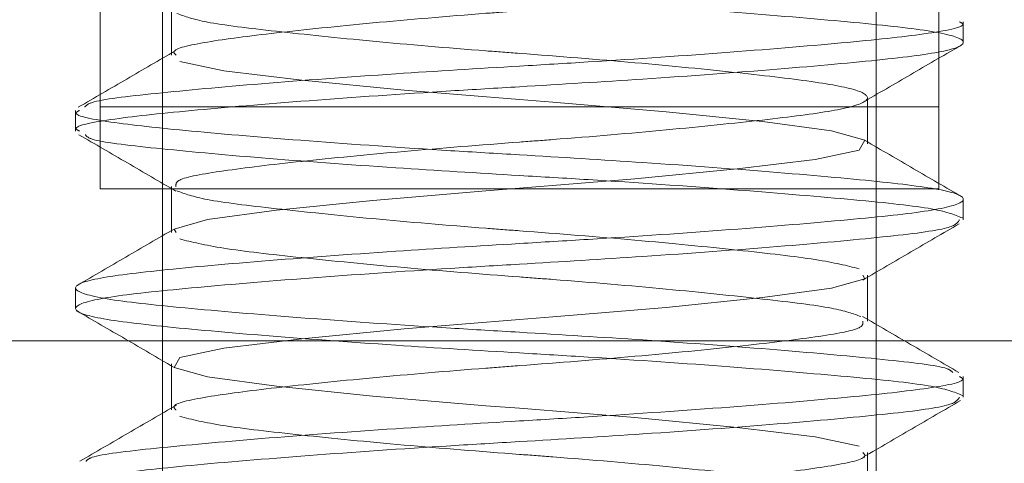
# Model space of a CAD drawing. Units: inches. Extents: x 0.4 to 16.6, y 0.2 to 10.8.
# Drawn here: x 5.4 to 5.4, y 9 to 9 of the extents above; entities that cross this region are included whole.
import ezdxf

# ---------------------------------------------------------------- set-up
doc = ezdxf.new("R2010")
doc.units = ezdxf.units.IN
doc.header["$MEASUREMENT"] = 0
doc.linetypes.add('HIDDEN', pattern=[0.07500000000000001, 0.05, -0.025])
doc.styles.add('SLDTEXTSTYLE0', font='TXT', dxfattribs={"width": 0.7})
doc.dimstyles.new('SLDDIMSTYLE1', dxfattribs={"dimtxt": 0.08886718749999999, "dimasz": 0.065, "dimexe": 0, "dimexo": 0.0625, "dimgap": 0.022216796875, "dimtad": 0, "dimtih": 1, "dimtoh": 1, "dimlfac": 8, "dimrnd": 1e-09, "dimzin": 12, "dimdsep": 46, "dimtxsty": 'SLDTEXTSTYLE0', "dimsah": 1, "dimcen": 0.09, "dimadec": 0, "dimazin": 3, "dimtfac": 1, "dimtofl": 0, "dimtmove": 0, "dimatfit": 3, "dimfxl": 0, "dimfrac": 2, "dimtolj": 1, "dimtzin": 12, "dimarcsym": 0})
pattern_1 = [(135.0000000000002, (0, 0), (-0.2651650429449544, -0.2651650429449562), []), (135.0000000000002, (-6.172125317348642e-16, 0.176776695), (-0.2651650429449544, -0.2651650429449562), [])]

# ---------------------------------------------------------------- blocks, each defined once
blk = doc.blocks.new('_D_35')
at = {"color": 7, "linetype": 'Continuous', "lineweight": 0, "transparency": 16777216}
for p, q in [((3.842507832896862, 9.204108143684367), (3.842507832896862, 8.49699572245591)), ((6.995557832896851, 9.204108143684369), (6.995557832896851, 8.49699572245591)), ((3.842507832896862, 8.561995722455912), (5.108735031997841, 8.561995722455912)), ((6.995557832896851, 8.561995722455912), (5.407346144083457, 8.561995722455912))]:
    blk.add_line(p, q, dxfattribs=at)
for points in [[(3.842507832896862, 8.561995722455912), (3.907507832896862, 8.551995722455912), (3.907507832896862, 8.571995722455911)], [(6.995557832896851, 8.561995722455912), (6.93055783289685, 8.571995722455911), (6.93055783289685, 8.551995722455912)]]:
    blk.add_solid(points, dxfattribs=at)
at = {"color": 7, "linetype": 'Continuous', "lineweight": 0, "transparency": 16777216, "insert": (5.108735031997841, 8.592026049392386), "char_height": 0.08333333333333333, "attachment_point": 1, "style": 'SLDTEXTSTYLE0'}
blk.add_mtext('25.22', dxfattribs=at)

msp = doc.modelspace()

# ---------------------------------------------------------------- hatches: boundary and pattern name
at = {"linetype": 'Continuous', "lineweight": 0}
h = msp.add_hatch(dxfattribs=at)
h.set_pattern_fill('ANSI32', angle=90.0000000000002, style=0)
h.set_pattern_definition(pattern_1)
edge = h.paths.add_edge_path(flags=0)
edge.add_line((7.434657833189957, 8.920476893684372), (7.434657833189957, 8.92981439368437))
edge.add_line((7.434657833189957, 8.92981439368437), (7.414370333189957, 8.92981439368437))
edge.add_arc((7.414370333189957, 8.931439393684371), 0.001625000000000013, 180, 270, ccw=False)
edge.add_line((7.412745333189958, 8.931439393684371), (7.412745333189958, 9.034514393684372))
edge.add_arc((7.414370333189957, 9.034514393684372), 0.001625000000000013, 89.9999999999992, 180, ccw=False)
edge.add_line((7.414370333189957, 9.036139393684373), (7.533070333189958, 9.036139393684373))
edge.add_arc((7.533070333189958, 9.047101893684372), 0.01096250000000001, 270.0000000000008, 360.0000000000008)
edge.add_line((7.544032833189958, 9.047101893684372), (7.544032833189954, 9.775176893684373))
edge.add_arc((7.533070333189954, 9.775176893684373), 0.01096250000000001, 0, 90)
edge.add_line((7.533070333189954, 9.786139393684373), (3.304995333189955, 9.786139393684373))
edge.add_arc((3.304995333189955, 9.775176893684373), 0.01096250000000001, 90, 180)
edge.add_line((3.294032833189954, 9.775176893684373), (3.294032833189952, 9.047101893684372))
edge.add_arc((3.304995333189952, 9.047101893684372), 0.01096250000000001, 180, 270.0000000000008)
edge.add_line((3.304995333189952, 9.036139393684373), (3.423695333189952, 9.03613939368437))
edge.add_arc((3.423695333189952, 9.034514393684372), 0.00162499999999974, -7.958078640513122e-13, 89.9999999999992, ccw=False)
edge.add_line((3.425320333189953, 9.034514393684372), (3.425320333189951, 8.931439393684371))
edge.add_arc((3.423695333189952, 8.931439393684371), 0.001625000000000013, 270, 360, ccw=False)
edge.add_line((3.423695333189952, 8.92981439368437), (3.403407833189952, 8.92981439368437))
edge.add_line((3.403407833189952, 8.92981439368437), (3.403407833189952, 8.920476893684372))
edge.add_line((3.403407833189952, 8.920476893684372), (3.423695333189952, 8.920476893684372))
edge.add_arc((3.423695333189952, 8.931439393684371), 0.01096250000000001, 270.0000000000008, 360.0000000000008)
edge.add_line((3.434657833189952, 8.931439393684371), (3.434657833189952, 9.034514393684372))
edge.add_arc((3.423695333189952, 9.034514393684372), 0.01096249999999974, 0, 90)
edge.add_line((3.423695333189952, 9.045476893684372), (3.304995333189952, 9.045476893684372))
edge.add_arc((3.304995333189952, 9.047101893684372), 0.001625000000000013, 180, 270, ccw=False)
edge.add_line((3.303370333189952, 9.047101893684372), (3.303370333189955, 9.775176893684373))
edge.add_arc((3.304995333189955, 9.775176893684373), 0.001625000000000013, 89.9999999999992, 180, ccw=False)
edge.add_line((3.304995333189955, 9.776801893684372), (7.533070333189954, 9.776801893684373))
edge.add_arc((7.533070333189954, 9.775176893684373), 0.001625000000000013, -7.958078640513122e-13, 89.9999999999992, ccw=False)
edge.add_line((7.534695333189955, 9.775176893684373), (7.534695333189957, 9.047101893684372))
edge.add_arc((7.533070333189958, 9.047101893684372), 0.001625000000000013, 270, 360, ccw=False)
edge.add_line((7.533070333189958, 9.045476893684373), (7.414370333189957, 9.045476893684372))
edge.add_arc((7.414370333189957, 9.034514393684372), 0.01096250000000001, 90, 180)
edge.add_line((7.403407833189958, 9.034514393684372), (7.403407833189958, 8.931439393684371))
edge.add_arc((7.414370333189957, 8.931439393684371), 0.01096250000000001, 180, 270.0000000000008)
edge.add_line((7.414370333189957, 8.920476893684372), (7.434657833189957, 8.920476893684372))
h = msp.add_hatch(dxfattribs=at)
h.set_pattern_fill('ANSI32', angle=90.0000000000002, style=0)
h.set_pattern_definition(pattern_1)
edge = h.paths.add_edge_path(flags=0)
edge.add_line((7.536220333189951, 8.906714393684354), (7.536220333189951, 9.012964393684355))
edge.add_line((7.536220333189951, 9.012964393684355), (7.526882833189952, 9.012964393684355))
edge.add_line((7.526882833189952, 9.012964393684355), (7.52688283318995, 8.906714393684354))
edge.add_arc((7.525257833189952, 8.906714393684354), 0.001625000000000013, 270, 360, ccw=False)
edge.add_line((7.525257833189952, 8.905089393684353), (3.312807833189951, 8.905089393684355))
edge.add_arc((3.312807833189951, 8.906714393684354), 0.001625000000000013, 180, 270, ccw=False)
edge.add_line((3.311182833189951, 8.906714393684354), (3.311182833189951, 9.012964393684355))
edge.add_line((3.311182833189951, 9.012964393684355), (3.30184533318995, 9.012964393684355))
edge.add_line((3.30184533318995, 9.012964393684355), (3.301845333189951, 8.906714393684354))
edge.add_arc((3.312807833189951, 8.906714393684354), 0.01096250000000001, 180, 270.0000000000008)
edge.add_line((3.312807833189951, 8.895751893684354), (7.525257833189952, 8.895751893684354))
edge.add_arc((7.525257833189952, 8.906714393684354), 0.01096250000000001, 270.0000000000008, 360.0000000000008)

# ---------------------------------------------------------------- linework, layer by layer
at = {"color": 7, "linetype": 'HIDDEN', "lineweight": 0}
for p, q in [((5.406470333189971, 8.996228890437408), (5.406470333189971, 8.92943939368435)), ((5.431595333189972, 8.92943939368435), (5.431595333189972, 8.996228890437408)), ((5.40426905366241, 8.984126893684335), (5.40426905366241, 8.974284373999302)), ((5.433796612717528, 8.98412689368434), (5.433796612717528, 8.974284373999302)), ((5.406782833189971, 8.980615176333929), (5.406782833189971, 8.97899149671774)), ((5.434657833189953, 8.979440344443018), (5.434657833189953, 8.980166328608654)), ((5.431282833189973, 8.975866496717742), (5.431282833189973, 8.977490176333937)), ((5.403407833189952, 8.977041328608655), (5.403407833189952, 8.97631534444302)), ((5.433796612717528, 8.977167181271096), (5.40426905366241, 8.977167181271096)), ((5.433796612717528, 8.974284373999302), (5.40426905366241, 8.974284373999302)), ((5.406782833189971, 8.974365176333931), (5.406782833189971, 8.97274149671774)), ((5.434657833189953, 8.973190344443019), (5.434657833189953, 8.973916328608654)), ((5.431282833189973, 8.969616496717743), (5.431282833189973, 8.971240176333936)), ((5.403407833189952, 8.970791328608655), (5.403407833189952, 8.97006534444302)), ((5.401070234764776, 8.968931027542618), (5.436955882116274, 8.968931027542618)), ((5.406782833189971, 8.968115176333932), (5.406782833189971, 8.966491496717742)), ((5.434657833189953, 8.966940344443017), (5.434657833189953, 8.967666328608653)), ((5.431282833189973, 8.963366496717743), (5.431282833189973, 8.964990176333936))]:
    msp.add_line(p, q, dxfattribs=at)
at = {"color": 7, "linetype": 'HIDDEN', "lineweight": 0, "flags": 128}
for points in [[(5.406942938030089, 8.97274149671774), (5.40687183692429, 8.972866176483807), (5.408052270256907, 8.973202609097237), (5.410478358900187, 8.973525340685573), (5.413871761224977, 8.973874785472729), (5.41785535927146, 8.97421421384075), (5.419032833190029, 8.974303336525834), (5.423095930370432, 8.974632033182498), (5.426699269621798, 8.97498251036986), (5.429438256645969, 8.975315591187618), (5.430994150501546, 8.975641028268749), (5.431193829455635, 8.975991176483808), (5.43001339612301, 8.976327609097238), (5.427587307479726, 8.976650340685586), (5.424193905154982, 8.976999785472735), (5.420210307108537, 8.977339213840756), (5.419032833190017, 8.977428336525836), (5.414969736009573, 8.977757033182495), (5.411366396758154, 8.978107510369863), (5.408627409733984, 8.978440591187612), (5.407071515878391, 8.978766028268737), (5.407071515878391, 8.978766028268737)], [(5.431122728349846, 8.971240176333936), (5.431193829455657, 8.971115496567874), (5.430013396123036, 8.970779063954444), (5.42758730747974, 8.9704563323661), (5.424193905155047, 8.970106887578941), (5.420210307108563, 8.969767459210914), (5.419032833189995, 8.96967833652583), (5.414969736009594, 8.969349639869172), (5.411366396758129, 8.968999162681811), (5.408627409733955, 8.96866608186406), (5.407071515878402, 8.968340644782932), (5.406871836924273, 8.967990496567863), (5.4080522702569, 8.967654063954438), (5.410478358900195, 8.967331332366099), (5.413871761224942, 8.966981887578937), (5.417855359271466, 8.966642459210918), (5.419032833189982, 8.96655333652584), (5.423095930370348, 8.966224639869177), (5.42669926962177, 8.965874162681827), (5.429438256645963, 8.965541081864064), (5.430994150501517, 8.965215644782933), (5.430994150501517, 8.965215644782933)]]:
    msp.add_lwpolyline(points, dxfattribs=at)
at = {"color": 7, "linetype": 'HIDDEN', "lineweight": 0}
for points, knots in [([(5.403542113908868, 8.97631534444302), (5.403500026606508, 8.976336928397897), (5.403231414389191, 8.976474682866657), (5.404470452055702, 8.976728969675392), (5.407239540851443, 8.977031300850454), (5.411493842009399, 8.977388185091643), (5.415660217966132, 8.977677186366044), (5.41968708535778, 8.977914966547154), (5.423728051862756, 8.978161404167002), (5.428285112909236, 8.978500975703541), (5.432059828224573, 8.978841915433046), (5.434360947458874, 8.979147787648174), (5.434926177170279, 8.979507498784878), (5.433694172874522, 8.97985330737766), (5.430799600907728, 8.980156478760263), (5.426579025877271, 8.98051313533838), (5.422404880083213, 8.980802194680722), (5.418378376125213, 8.981039958493742), (5.414341464428938, 8.981286455100335), (5.409762872272164, 8.981625751225838), (5.406071519437779, 8.981967747133696), (5.403960422485278, 8.982211814158665), (5.403804578004195, 8.982379706772681), (5.403758123750937, 8.98242975234348)], [0, 0, 0, 0, 0.01020933117381943, 0.06515863289341704, 0.1200937646872872, 0.1750063615407453, 0.229952557944934, 0.2553080637866385, 0.3012014277115533, 0.35610398145276, 0.4110556264128686, 0.4659849644989656, 0.5208977731264964, 0.5758470748460828, 0.6307822066399994, 0.68569480349358, 0.740640999897837, 0.7659965057389512, 0.8118898696638207, 0.8667924234044581, 0.9217440683651651, 0.976673406451236, 1, 1, 1, 1]), ([(5.406942938030089, 8.97899149671774), (5.406900168285796, 8.979033205444285), (5.406737138255523, 8.979192191079196), (5.407897824571078, 8.979457088797005), (5.410298731302361, 8.979766927199595), (5.413775639959764, 8.980127021732084), (5.416870635894769, 8.980391771257592), (5.420013199100552, 8.980625976372178), (5.423174809287355, 8.980876839506951), (5.426856882750148, 8.981237785997148), (5.429602991745271, 8.981568105035594), (5.431148256432001, 8.981845354145552), (5.431129912725553, 8.982040188983534), (5.431122728349851, 8.982116496717744)], [0, 0, 0, 0, 0.03833200925361454, 0.1461142387546595, 0.2538065953267548, 0.3614610570592151, 0.4692378929885125, 0.4999974187960879, 0.6075834799786887, 0.7152243969278711, 0.8230097106304831, 0.9306811446128186, 1, 1, 1, 1]), ([(5.406969614021014, 8.980462629340401), (5.407249717274194, 8.980358154534132), (5.40783496587524, 8.98013986455171), (5.410334676964376, 8.979840068310972), (5.413765627729274, 8.979479561691333), (5.416871347471986, 8.979214907646448), (5.420012695175631, 8.978980693127982), (5.423177568874007, 8.978729842754761), (5.426847357343202, 8.97836885772137), (5.429638366860753, 8.978038676238471), (5.431224462180141, 8.977723596993672), (5.431427812382419, 8.977360919094858), (5.430226166360426, 8.977024828276617), (5.427751279848155, 8.976714680352737), (5.424294373090365, 8.976354669505458), (5.421194759686299, 8.976089900661083), (5.418052615374532, 8.975855697299094), (5.414890800225518, 8.975604833306795), (5.411208798904641, 8.975243887118435), (5.408462670504149, 8.974913567998803), (5.40691741056446, 8.974636318908711), (5.406935753827891, 8.974441484068867), (5.406942938030085, 8.974365176333931)], [0, 0, 0, 0, 0.05062345800968009, 0.1057728092906111, 0.1609027545901351, 0.216095367824835, 0.2318473482622924, 0.2869422655791793, 0.3420652745840935, 0.3972622292940847, 0.4524008660979145, 0.5075289693238363, 0.5627243446109552, 0.6178736958916674, 0.6730036411905034, 0.7281962544248113, 0.7439482348616324, 0.799043152179049, 0.8541661611845046, 0.9093631158941498, 0.9645017526979567, 1, 1, 1, 1]), ([(5.434523552471074, 8.980166328608654), (5.434565639800209, 8.980144744653463), (5.434834252188421, 8.980006990182714), (5.433595208806757, 8.979752703440571), (5.43082614526285, 8.979450371971266), (5.426571750962047, 8.979093488815437), (5.422405660113654, 8.978804484218752), (5.418378138805834, 8.97856671165757), (5.414341213202568, 8.978320226949952), (5.409764469006936, 8.977980884777063), (5.406065485737111, 8.977639062557595), (5.403928548872118, 8.977388742671673), (5.403776123850303, 8.977213936165944), (5.403726585402478, 8.977157123689485)], [0, 0, 0, 0, 0.02073244065080969, 0.1323198813270445, 0.2438785466471748, 0.3553914494879329, 0.4669725840934683, 0.5184628836130257, 0.6116601193222668, 0.7231526272665163, 0.8347448264435944, 0.946291726281779, 0.9999999999999999, 0.9999999999999999, 0.9999999999999999, 0.9999999999999999]), ([(5.431206819937895, 8.977374973300801), (5.43177300959076, 8.97770494979852), (5.432906152289723, 8.978365347701109), (5.434038801616644, 8.979024445194945), (5.434605507810529, 8.979354215957398)], [0, 0, 0, 0, 0.4996631522081037, 1, 1, 1, 1]), ([(5.406913667116443, 8.97914267198238), (5.40634565058613, 8.978811519886333), (5.405208469769502, 8.97814854655561), (5.404071417969906, 8.977487512176591), (5.403502318257215, 8.977156661396254)], [0, 0, 0, 0, 0.4994953502615145, 0.9999999999999999, 0.9999999999999999, 0.9999999999999999, 0.9999999999999999]), ([(5.40354211390887, 8.977041328608655), (5.403500026606508, 8.977019744653777), (5.403231414389182, 8.976881990185017), (5.404470452055745, 8.976627703376266), (5.407239540851395, 8.976325372201215), (5.411493842009532, 8.975968487960031), (5.415660217965757, 8.975679486685635), (5.41968708535862, 8.97544170650451), (5.423728051856031, 8.975195268884764), (5.428285112939396, 8.974855697347754), (5.432059828112791, 8.974514757620051), (5.434360947875522, 8.974208885398218), (5.434926175615342, 8.973849174286485), (5.433694178681382, 8.973503365600486), (5.430799579246593, 8.97320019456565), (5.426579106702352, 8.972843536690053), (5.422404646939768, 8.97255448132255), (5.418378863138425, 8.972316708392306), (5.414337501187537, 8.972070268126341), (5.409780586134545, 8.971730697566697), (5.406005829398391, 8.971389757559967), (5.403704721286133, 8.971083885419658), (5.403139488501464, 8.970724174260797), (5.404371493971773, 8.970378365681857), (5.407266064315549, 8.970075194265986), (5.411486644662183, 8.96971853780714), (5.415660774332745, 8.969429478100523), (5.419687315243888, 8.96919171512276), (5.423723998596682, 8.968945213354964), (5.428303703007259, 8.968605942369464), (5.43199077638231, 8.968263849734162), (5.434088776863645, 8.968023055391145), (5.434246437120484, 8.967858772516296), (5.434291079702583, 8.967812254694527)], [0, 0, 0, 0, 0.006765361477331315, 0.04317831377845042, 0.07958187617276254, 0.1159705054620318, 0.1523813999808414, 0.1691835939285849, 0.1995954976151264, 0.2359774716900403, 0.2723919767736206, 0.3087916998833519, 0.34518046950746, 0.3815934218085658, 0.4179969842028853, 0.4543856134920586, 0.4907965080109647, 0.5075987019583177, 0.5380106056448739, 0.5743925797192234, 0.6108070848032141, 0.6472068079129972, 0.6835955775371124, 0.7200085298382454, 0.7564120922325049, 0.7928007215217433, 0.8292116160405526, 0.8460138099883205, 0.8764257136748625, 0.9128076877497149, 0.9492221928333296, 0.9856219159430448, 1, 1, 1, 1]), ([(5.403522259954388, 8.976188558820713), (5.404091518847128, 8.975857772120714), (5.405228908208334, 8.97519685442895), (5.406365689510594, 8.97453403649746), (5.406933516251219, 8.974202956328462)], [0, 0, 0, 0, 0.5004960589204633, 1, 1, 1, 1]), ([(5.434626716057685, 8.97325510152618), (5.434342610997362, 8.97337138738354), (5.43377447413966, 8.973603929111311), (5.430778060016947, 8.973906311967545), (5.42658493812668, 8.974263181162321), (5.422404220335653, 8.974552189432659), (5.418378624716952, 8.97478996071087), (5.414341212329004, 8.975036450768842), (5.409763614539932, 8.975375767608622), (5.406068857995163, 8.9757176870858), (5.40394681103582, 8.975964437079087), (5.40379244071278, 8.976135293607829), (5.403744604524382, 8.976188238532327)], [0, 0, 0, 0, 0.114372840610263, 0.2287161875854907, 0.3430126297769157, 0.4573790069064208, 0.5101545861672808, 0.6056781730554216, 0.7199537112618692, 0.8343314291525383, 0.9486627169606621, 1, 1, 1, 1]), ([(5.434606620863223, 8.974001547787884), (5.434039612235098, 8.974331577955077), (5.432906440186912, 8.974991146331943), (5.431772449574718, 8.97565215564664), (5.43120587717793, 8.975982413787847)], [0, 0, 0, 0, 0.5003729389829659, 1, 1, 1, 1]), ([(5.406970797998651, 8.974212291897631), (5.407250636610141, 8.974107932162184), (5.407835666020394, 8.973889758143391), (5.410334736576792, 8.973590069737977), (5.413765555363206, 8.97322955937366), (5.416871505491953, 8.972964913075606), (5.420012408107617, 8.972730683251337), (5.423182165089984, 8.972480000981157), (5.426830766443604, 8.972118286566072), (5.429700192470686, 8.971790804637802), (5.430562983167329, 8.971573993202641), (5.430994150501522, 8.971465644782933)], [0, 0, 0, 0, 0.1117908685919792, 0.2337095141224442, 0.3555852588590808, 0.4775995435711907, 0.5124224394848454, 0.6342207478763318, 0.7560811585496314, 0.8781050409592286, 1, 1, 1, 1]), ([(5.434626716057684, 8.96700510152618), (5.43434261272153, 8.96712138740465), (5.433774479311719, 8.96735392917463), (5.4307780393384, 8.967656311714409), (5.426585015656352, 8.968013182111404), (5.422403996616305, 8.968302186694002), (5.418379092049784, 8.968539966431724), (5.414337409234748, 8.96878640421328), (5.409780612620212, 8.969125975690556), (5.406005822359756, 8.969466915435316), (5.403704722955775, 8.969772787651987), (5.403139488857277, 8.970132498767368), (5.404371490875756, 8.970478307443932), (5.407266076337471, 8.970781478512848), (5.411486599677817, 8.971138136261612), (5.415660904120004, 8.971427192017579), (5.419687044129386, 8.971664964056846), (5.423726204889119, 8.971911409828515), (5.428293841896067, 8.972250953570075), (5.432027345300353, 8.972591996760766), (5.434329993782135, 8.972878559037484), (5.434463603955639, 8.973093779043163), (5.43452355247106, 8.973190344443019)], [0, 0, 0, 0, 0.05434242976948544, 0.1086708461091808, 0.1629769763892942, 0.2173163351391637, 0.2423918093009175, 0.2877783170076896, 0.3420745150930476, 0.3964192622245594, 0.4507419488432499, 0.505048288558337, 0.5593907183279542, 0.6137191346676181, 0.6680252649476223, 0.7223646236976001, 0.7474400978587065, 0.7928266055655204, 0.8471228036515159, 0.9014675507824103, 0.9557902374013084, 1, 1, 1, 1]), ([(5.431116699938516, 8.971069863922926), (5.43168149955448, 8.971399470113381), (5.432811772755535, 8.972059075809709), (5.43394444332668, 8.972717547685255), (5.43451111631158, 8.973046979942694)], [0, 0, 0, 0, 0.4997018556526972, 1, 1, 1, 1]), ([(5.40687208556702, 8.972866350798645), (5.406307416536582, 8.972537409926057), (5.40517758164292, 8.971879238757165), (5.404046823741737, 8.971221911195776), (5.403481196171812, 8.970893102888708)], [0, 0, 0, 0, 0.4997801303586662, 1, 1, 1, 1]), ([(5.431053302673992, 8.969781227701523), (5.43078274280829, 8.969881546828487), (5.430205317316827, 8.970095646658264), (5.427729371327805, 8.970391572066053), (5.424300543726954, 8.970752122353908), (5.421194133930121, 8.97101675943556), (5.418053273015038, 8.971250990095932), (5.414883495631345, 8.971501671957045), (5.411234901447917, 8.971863386515935), (5.408365473531622, 8.972190868406297), (5.407502683086758, 8.972407679846505), (5.407071515878384, 8.972516028268737)], [0, 0, 0, 0, 0.1079581108412986, 0.2304028539055817, 0.3528045110525214, 0.4753453059938442, 0.5103184680099453, 0.6326423546645118, 0.7550286115792487, 0.8775790456354932, 0.9999999999999999, 0.9999999999999999, 0.9999999999999999, 0.9999999999999999]), ([(5.403461093078584, 8.969978459991465), (5.404027350191017, 8.969649056718989), (5.405159210570426, 8.968990630529227), (5.406291178971117, 8.96833109044631), (5.406856836217535, 8.96800151090418)], [0, 0, 0, 0, 0.5002888366203794, 1, 1, 1, 1]), ([(5.406942938030087, 8.966491496717742), (5.406900168285795, 8.966533205444287), (5.406737138255525, 8.9666921910792), (5.4078978245711, 8.966957088797008), (5.410298731302385, 8.9672669271996), (5.413775639959796, 8.967627021732085), (5.41687063589479, 8.967891771257595), (5.42001319910055, 8.968125976372178), (5.423174809287348, 8.96837683950695), (5.426856882750128, 8.968737785997146), (5.429602991745259, 8.9690681050356), (5.431148256431999, 8.969345354145549), (5.431129912725543, 8.969540188983533), (5.431122728349838, 8.969616496717743)], [0, 0, 0, 0, 0.03833200925413473, 0.1461142387551645, 0.2538065953273526, 0.3614610570602258, 0.4692378929893077, 0.4999974187956103, 0.6075834799781779, 0.7152243969277458, 0.8230097106304424, 0.9306811446128054, 1, 1, 1, 1]), ([(5.434505256619678, 8.967812495500667), (5.433938572344692, 8.968141943894343), (5.43280588469604, 8.968800444831913), (5.431675716006545, 8.9694600880583), (5.431110971355338, 8.969789711403267)], [0, 0, 0, 0, 0.5003005688821606, 1, 1, 1, 1]), ([(5.434523552471073, 8.967666328608653), (5.434565639803993, 8.967644744653379), (5.434834252216351, 8.96750699018208), (5.433595208026976, 8.967252703458199), (5.430826148051867, 8.966950371908219), (5.4265717405872, 8.966593489049933), (5.422405690033199, 8.966304483542494), (5.418378076307331, 8.966066713070191), (5.414341721805167, 8.96582021545424), (5.40976219578778, 8.96548093615759), (5.406073915736739, 8.965138872018185), (5.403972176477011, 8.964897137914472), (5.403815040156133, 8.964731819233567), (5.40376986290096, 8.964684289520571)], [0, 0, 0, 0, 0.02091433964796344, 0.133480808500535, 0.2460182495323155, 0.3585095265807212, 0.471069634035332, 0.5230116909724375, 0.6170266057963177, 0.7294973090111551, 0.8420685781137969, 0.954594150437395, 1, 1, 1, 1]), ([(5.403542113908864, 8.96381534444302), (5.403500026591922, 8.963836928397933), (5.403231414281526, 8.963974682866926), (5.404470455061202, 8.964228969667875), (5.407239530101586, 8.964531300877342), (5.411493881997018, 8.964888184991622), (5.415660102647316, 8.965177186654481), (5.419687326245271, 8.965414965944637), (5.423726091558838, 8.96566140907016), (5.428293874563505, 8.966000953788672), (5.432027336529679, 8.966341996702079), (5.434329995505268, 8.966628559049017), (5.434463604489323, 8.966843779046734), (5.434523552471059, 8.966940344443017)], [0, 0, 0, 0, 0.01999131042482257, 0.1275897935812022, 0.2351605300245151, 0.3426871398761608, 0.4502795423870634, 0.4999291991225331, 0.5897948787714459, 0.6973018227926977, 0.8049048943446613, 0.9124642858910043, 1, 1, 1, 1]), ([(5.431149485326533, 8.964837557179127), (5.431717415905807, 8.96516866282029), (5.432854409358321, 8.96583153423421), (5.433991421680589, 8.966492493501342), (5.4345604939981, 8.966823302248583)], [0, 0, 0, 0, 0.4995020666291867, 0.9999999999999999, 0.9999999999999999, 0.9999999999999999, 0.9999999999999999]), ([(5.40696205652211, 8.9666683693541), (5.406394927736711, 8.966337540426734), (5.405259621576737, 8.96567527088795), (5.40412258225597, 8.965014762404088), (5.403553537500609, 8.964684203133402)], [0, 0, 0, 0, 0.4995381910126755, 1, 1, 1, 1]), ([(5.431165686457953, 8.963499197455425), (5.430870166807411, 8.963610443987598), (5.430272162307125, 8.963835559057806), (5.427733447767539, 8.96414165379929), (5.42429941190464, 8.9645020996607), (5.421194204442775, 8.96476676084935), (5.418053234453195, 8.965000989322764), (5.414883510432349, 8.965251672253808), (5.411234897494063, 8.96561338643666), (5.408365474519401, 8.965940868426104), (5.407502683415899, 8.966157679853106), (5.40707151587838, 8.96626602826874)], [0, 0, 0, 0, 0.1182456669147208, 0.2392783045886157, 0.3602683532375795, 0.4813959350612587, 0.5159657658328493, 0.6368789408847658, 0.7578537669060027, 0.8789908766804809, 1, 1, 1, 1]), ([(5.431122728349844, 8.964990176333936), (5.431165498094141, 8.964948467607393), (5.431328528124433, 8.964789481972486), (5.430167841808866, 8.964524584254677), (5.427766935077563, 8.964214745852079), (5.424290026420242, 8.963854651319586), (5.42119503048525, 8.96358990179407), (5.418052467279471, 8.963355696679484), (5.414890857092646, 8.963104833544717), (5.411208783629797, 8.962743887054526), (5.408462674634649, 8.962413568016084), (5.406917409947956, 8.962136318906131), (5.406935753654388, 8.961941484068142), (5.406942938030085, 8.961865176333932)], [0, 0, 0, 0, 0.03833200925332692, 0.1461142387542302, 0.2538065953264092, 0.3614610570572399, 0.4692378929865053, 0.4999974187940918, 0.6075834799766664, 0.7152243969283207, 0.8230097106310933, 0.930681144613226, 0.9999999999999999, 0.9999999999999999, 0.9999999999999999, 0.9999999999999999])]:
    msp.add_open_spline(points, degree=3, knots=knots, dxfattribs=at)

# ---------------------------------------------------------------- dimensions: what is measured, and where the dimension line sits
at = {"color": 7, "linetype": 'Continuous', "lineweight": 0}
dim = msp.add_linear_dim(base=(6.995557832896851, 8.561995722455912), p1=(3.842507832896862, 9.254108143684368), p2=(6.995557832896851, 9.254108143684368), dimstyle='SLDDIMSTYLE1', dxfattribs=at)
dim.commit()
dim.dimension.update_dxf_attribs({"geometry": '_D_35', "text_midpoint": (5.258040588040648, 8.561995722455912), "dimtype": 160})

doc.saveas('drawing.dxf')
